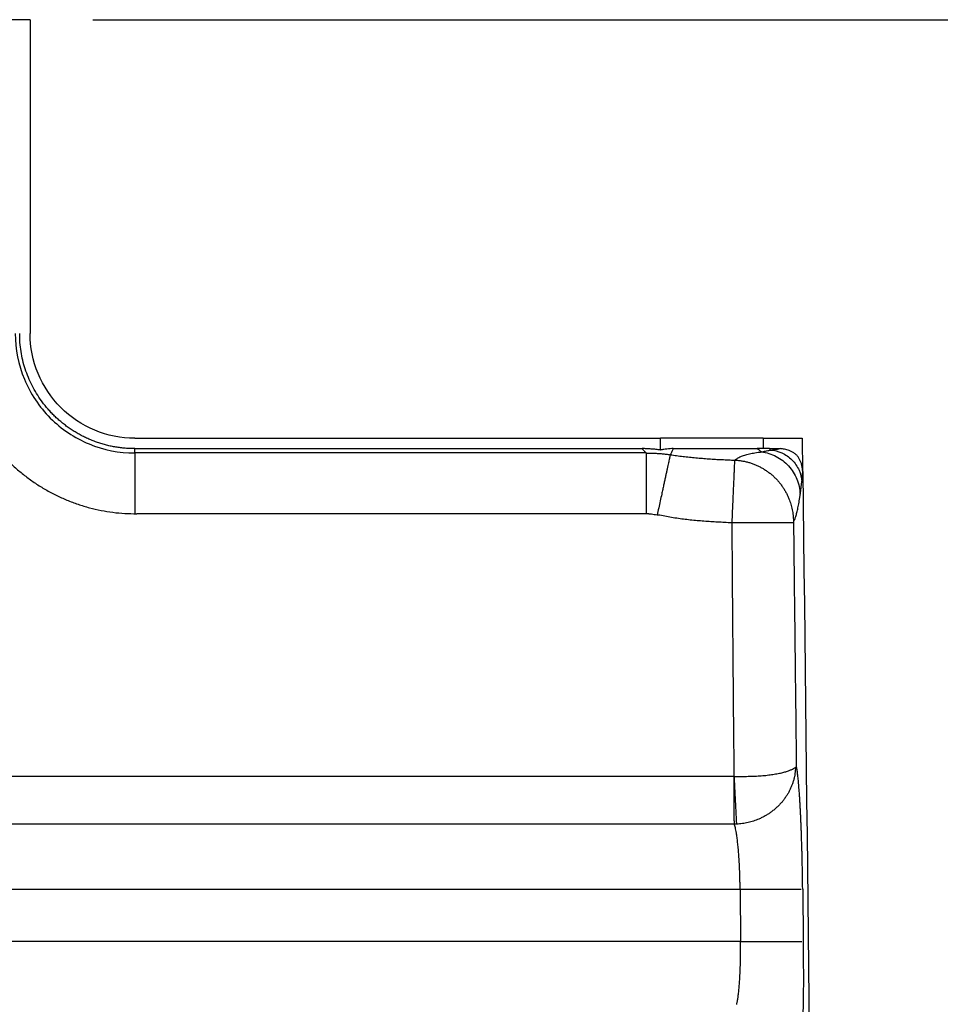
# Model space of a CAD drawing. Units: millimetres. Extents: x 0 to 420, y 0 to 297.
# Drawn here: x 131 to 146, y 187 to 203 of the extents above; entities that cross this region are included whole.
import ezdxf

# ---------------------------------------------------------------- set-up
doc = ezdxf.new("R2010")
doc.units = ezdxf.units.MM
doc.layers.add('FORMAT', color=7, linetype='Continuous')
doc.styles.add('SLDTEXTSTYLE0', font='TXT', dxfattribs={"width": 0.75})
doc.dimstyles.new('SLDDIMSTYLE0', dxfattribs={"dimtxt": 3.5, "dimasz": 3.302, "dimexe": 0, "dimexo": 0.0625, "dimgap": 0.875, "dimtad": 1, "dimdec": 0, "dimlfac": 3, "dimrnd": 1e-09, "dimzin": 12, "dimdsep": 46, "dimtxsty": 'SLDTEXTSTYLE0', "dimsah": 1, "dimcen": 0.09, "dimadec": 0, "dimazin": 3, "dimtfac": 1, "dimtdec": 0, "dimtofl": 0, "dimtmove": 0, "dimatfit": 3, "dimfxl": 0, "dimfrac": 2, "dimtolj": 1, "dimtzin": 12, "dimarcsym": 0})

# ---------------------------------------------------------------- blocks, each defined once
blk = doc.blocks.new('_D')
at = {"layer": 'FORMAT'}
for p, q in [((132.074, 202.881), (154.978, 202.881)), ((153.978, 55.881), (153.978, 202.881)), ((144.377, 55.881), (154.978, 55.881))]:
    blk.add_line(p, q, dxfattribs=at)
for points in [[(153.978, 202.881), (153.258, 199.579), (154.698, 199.579)], [(153.978, 55.881), (154.698, 59.183), (153.258, 59.183)]]:
    blk.add_solid(points, dxfattribs=at)
at = {"layer": 'FORMAT', "insert": (149.466, 132.728), "char_height": 3.5, "attachment_point": 1, "rotation": 90, "style": 'SLDTEXTSTYLE0'}
blk.add_mtext('441', dxfattribs=at)

msp = doc.modelspace()

# ---------------------------------------------------------------- linework, layer by layer
at = {"color": 7, "linetype": 'Continuous', "lineweight": 25}
for p, q in [((131.074, 202.881), (123.855, 202.881)), ((131.074, 202.881), (131.074, 197.881)), ((132.741, 196.215), (141.12, 196.215)), ((141.12, 196.024), (141.12, 196.215)), ((142.755, 196.215), (141.12, 196.215)), ((142.755, 196.215), (142.755, 196.051)), ((142.755, 196.215), (143.377, 196.215)), ((143.377, 196.215), (143.382, 195.682)), ((132.741, 195.978), (132.741, 196.048)), ((132.741, 196.048), (140.826, 196.048)), ((140.893, 195.978), (132.741, 195.978)), ((141.324, 196.048), (142.661, 196.048)), ((142.856, 196.048), (142.869, 196.024)), ((142.856, 196.048), (143.025, 196.048)), ((140.934, 195.011), (132.772, 195.011)), ((142.288, 190.823), (127.712, 190.823)), ((142.296, 190.064), (127.712, 190.064)), ((127.717, 189.028), (142.388, 189.028)), ((142.388, 189.028), (142.396, 188.195)), ((143.386, 189.028), (143.395, 188.195)), ((142.396, 188.195), (127.076, 188.195)), ((143.395, 188.195), (143.396, 187.784))]:
    msp.add_line(p, q, dxfattribs=at)
for points, knots in [([(129.886, 197.881), (129.885, 197.85), (129.885, 197.787), (129.888, 197.694), (129.894, 197.6), (129.904, 197.507), (129.917, 197.414), (129.934, 197.322), (129.953, 197.231), (129.976, 197.14), (130.002, 197.05), (130.031, 196.961), (130.062, 196.873), (130.097, 196.786), (130.134, 196.7), (130.175, 196.615), (130.218, 196.532), (130.263, 196.45), (130.311, 196.37), (130.362, 196.291), (130.415, 196.214), (130.471, 196.139), (130.529, 196.065), (130.59, 195.994), (130.652, 195.924), (130.74, 195.834), (130.855, 195.726), (131.002, 195.605), (131.157, 195.494), (131.318, 195.394), (131.486, 195.305), (131.659, 195.226), (131.837, 195.159), (132.019, 195.104), (132.205, 195.061), (132.392, 195.031), (132.582, 195.012), (132.709, 195.011), (132.772, 195.011)], [0, 0, 0, 0, 0.020744, 0.041456, 0.062145, 0.082818, 0.103482, 0.12414, 0.144797, 0.165456, 0.186118, 0.206786, 0.227458, 0.248136, 0.268818, 0.289503, 0.31019, 0.330876, 0.351561, 0.372242, 0.392921, 0.413597, 0.434271, 0.454942, 0.475612, 0.496281, 0.538245, 0.580218, 0.622198, 0.664182, 0.706164, 0.748143, 0.790116, 0.832082, 0.874042, 0.916003, 0.957981, 1, 1, 1, 1]), ([(130.837, 197.881), (130.835, 197.631), (130.938, 197.134), (131.359, 196.5), (131.994, 196.078), (132.491, 195.975), (132.741, 195.978)], [-1.814898, -1.814898, -1.814898, -1.814898, -1.422199, -1.0295, -0.636801, -0.244102, -0.244102, -0.244102, -0.244102]), ([(132.741, 196.048), (132.716, 196.048), (132.666, 196.048), (132.59, 196.053), (132.515, 196.06), (132.441, 196.071), (132.367, 196.085), (132.293, 196.102), (132.221, 196.122), (132.149, 196.145), (132.078, 196.171), (132.009, 196.2), (131.94, 196.231), (131.873, 196.266), (131.807, 196.303), (131.743, 196.343), (131.681, 196.385), (131.62, 196.43), (131.562, 196.477), (131.505, 196.527), (131.45, 196.579), (131.398, 196.633), (131.348, 196.689), (131.3, 196.747), (131.241, 196.826), (131.174, 196.926), (131.104, 197.051), (131.044, 197.182), (130.994, 197.316), (130.955, 197.454), (130.927, 197.595), (130.91, 197.738), (130.908, 197.833), (130.908, 197.881)], [0, 0, 0, 0, 0.026203, 0.052381, 0.078544, 0.104699, 0.13085, 0.157, 0.183153, 0.209309, 0.235468, 0.261631, 0.287795, 0.313961, 0.340126, 0.366291, 0.392455, 0.418619, 0.444783, 0.470948, 0.497114, 0.523279, 0.549444, 0.575609, 0.601773, 0.651553, 0.701335, 0.751115, 0.800885, 0.850644, 0.900398, 0.950169, 1, 1, 1, 1]), ([(140.826, 196.048), (140.837, 196.036), (140.859, 196.013), (140.881, 195.989), (140.893, 195.978)], [0, 0, 0, 0, 0.5, 1, 1, 1, 1]), ([(141.12, 196.024), (141.096, 196.028), (141.047, 196.035), (140.974, 196.042), (140.9, 196.047), (140.851, 196.047), (140.826, 196.048)], [0, 0, 0, 0, 0.25, 0.5, 0.75, 1, 1, 1, 1]), ([(140.893, 195.972), (140.914, 195.973), (140.956, 195.975), (141.021, 195.975), (141.085, 195.972), (141.149, 195.967), (141.213, 195.96), (141.255, 195.953), (141.276, 195.95)], [0, 0, 0, 0, 0.166668, 0.333344, 0.500015, 0.66667, 0.833317, 1, 1, 1, 1]), ([(141.276, 195.95), (141.274, 195.943), (141.271, 195.929), (141.265, 195.903), (141.259, 195.873), (141.251, 195.839), (141.243, 195.799), (141.233, 195.755), (141.222, 195.706), (141.211, 195.652), (141.198, 195.594), (141.184, 195.531), (141.17, 195.465), (141.155, 195.396), (141.137, 195.313), (141.116, 195.215), (141.091, 195.103), (141.075, 195.029), (141.067, 194.992)], [0, 0, 0, 0, 0.056195, 0.113369, 0.171069, 0.228949, 0.286768, 0.344395, 0.401794, 0.459011, 0.516146, 0.573322, 0.630649, 0.688198, 0.745966, 0.831517, 0.916608, 1, 1, 1, 1]), ([(141.324, 196.048), (141.307, 196.047), (141.273, 196.047), (141.222, 196.042), (141.171, 196.035), (141.137, 196.028), (141.12, 196.024)], [0, 0, 0, 0, 0.25, 0.5, 0.75, 1, 1, 1, 1]), ([(141.324, 196.048), (141.317, 196.032), (141.304, 196), (141.285, 195.967), (141.275, 195.95)], [0, 0, 0, 0, 0.500007, 1, 1, 1, 1]), ([(141.276, 195.95), (141.309, 195.945), (141.377, 195.936), (141.479, 195.923), (141.581, 195.912), (141.684, 195.901), (141.787, 195.893), (141.891, 195.885), (141.994, 195.878), (142.098, 195.873), (142.202, 195.868), (142.271, 195.866), (142.306, 195.864)], [0, 0, 0, 0, 0.100045, 0.200045, 0.300031, 0.400021, 0.50002, 0.600027, 0.700036, 0.800039, 0.900028, 1, 1, 1, 1]), ([(142.306, 195.865), (142.312, 195.87), (142.324, 195.88), (142.346, 195.894), (142.37, 195.908), (142.398, 195.921), (142.428, 195.933), (142.461, 195.944), (142.497, 195.954), (142.536, 195.964), (142.579, 195.973), (142.625, 195.981), (142.675, 195.989), (142.711, 195.993), (142.73, 195.995)], [0, 0, 0, 0, 0.083339, 0.166671, 0.25, 0.333331, 0.416664, 0.499998, 0.58333, 0.666659, 0.749985, 0.833311, 0.916644, 1, 1, 1, 1]), ([(142.755, 196.051), (142.74, 196.05), (142.708, 196.048), (142.677, 196.048), (142.661, 196.048)], [0, 0, 0, 0, 0.5, 1, 1, 1, 1]), ([(142.73, 195.995), (142.718, 196.004), (142.696, 196.021), (142.673, 196.039), (142.661, 196.048)], [0, 0, 0, 0, 0.5, 1, 1, 1, 1]), ([(142.73, 195.995), (142.749, 195.999), (142.792, 196.008), (142.842, 196.018), (142.869, 196.024)], [0, 0, 0, 0, 0.4999587, 1, 1, 1, 1]), ([(142.856, 196.048), (142.839, 196.048), (142.806, 196.048), (142.772, 196.05), (142.755, 196.051)], [0, 0, 0, 0, 0.5, 1, 1, 1, 1]), ([(142.872, 196.022), (142.884, 196.024), (142.907, 196.029), (142.946, 196.035), (142.985, 196.041), (143.012, 196.046), (143.025, 196.048)], [0, 0, 0, 0, 0.250004, 0.500003, 0.750002, 1, 1, 1, 1]), ([(143.388, 195.682), (143.386, 195.697), (143.383, 195.728), (143.375, 195.774), (143.362, 195.82), (143.344, 195.864), (143.321, 195.906), (143.292, 195.943), (143.256, 195.973), (143.216, 195.998), (143.164, 196.021), (143.1, 196.04), (143.05, 196.045), (143.025, 196.048)], [0, 0, 0, 0, 0.079339, 0.161581, 0.245014, 0.328275, 0.410535, 0.49173, 0.572806, 0.654847, 0.73796, 0.871332, 1, 1, 1, 1]), ([(142.262, 194.869), (142.263, 194.887), (142.264, 194.924), (142.266, 194.98), (142.269, 195.035), (142.271, 195.09), (142.273, 195.144), (142.276, 195.197), (142.278, 195.249), (142.28, 195.3), (142.282, 195.349), (142.285, 195.398), (142.287, 195.444), (142.289, 195.489), (142.291, 195.532), (142.292, 195.572), (142.294, 195.611), (142.296, 195.647), (142.297, 195.681), (142.299, 195.712), (142.3, 195.741), (142.301, 195.772), (142.303, 195.804), (142.304, 195.833), (142.305, 195.854), (142.306, 195.861), (142.306, 195.864)], [0, 0, 0, 0, 0.037698, 0.075359, 0.113001, 0.15064, 0.188284, 0.225935, 0.263593, 0.301255, 0.338918, 0.376576, 0.414226, 0.451867, 0.489499, 0.52713, 0.564765, 0.60241, 0.640064, 0.677725, 0.715388, 0.753049, 0.814784, 0.876499, 0.938217, 1, 1, 1, 1]), ([(142.306, 195.864), (142.325, 195.863), (142.362, 195.861), (142.417, 195.853), (142.472, 195.843), (142.526, 195.829), (142.579, 195.812), (142.632, 195.792), (142.683, 195.769), (142.732, 195.743), (142.78, 195.715), (142.827, 195.683), (142.871, 195.65), (142.914, 195.613), (142.954, 195.575), (142.993, 195.534), (143.028, 195.491), (143.062, 195.446), (143.092, 195.4), (143.12, 195.351), (143.145, 195.301), (143.173, 195.239), (143.199, 195.164), (143.221, 195.075), (143.235, 194.985), (143.237, 194.924), (143.238, 194.893)], [0, 0, 0, 0, 0.037702, 0.075358, 0.112991, 0.150618, 0.188248, 0.225887, 0.263533, 0.301185, 0.338838, 0.376488, 0.41413, 0.451763, 0.489387, 0.527009, 0.564636, 0.602272, 0.639917, 0.677568, 0.715222, 0.752873, 0.814648, 0.876403, 0.938164, 1, 1, 1, 1]), ([(143.372, 195.523), (143.373, 195.526), (143.374, 195.531), (143.376, 195.543), (143.378, 195.557), (143.379, 195.573), (143.381, 195.59), (143.382, 195.609), (143.384, 195.628), (143.385, 195.646), (143.386, 195.665), (143.387, 195.676), (143.388, 195.682)], [0, 0, 0, 0, 0.101128, 0.201102, 0.300664, 0.40026, 0.500084, 0.600148, 0.700338, 0.800482, 0.900406, 1, 1, 1, 1]), ([(143.348, 195.324), (143.35, 195.339), (143.354, 195.369), (143.36, 195.417), (143.367, 195.468), (143.37, 195.504), (143.372, 195.523)], [0, 0, 0, 0, 0.2499949, 0.5000022, 0.7499954, 1, 1, 1, 1]), ([(143.246, 194.893), (143.249, 194.899), (143.255, 194.91), (143.264, 194.931), (143.273, 194.955), (143.281, 194.982), (143.29, 195.013), (143.298, 195.048), (143.307, 195.085), (143.315, 195.126), (143.324, 195.17), (143.332, 195.218), (143.34, 195.269), (143.345, 195.305), (143.348, 195.324)], [0, 0, 0, 0, 0.083331, 0.166664, 0.249998, 0.333333, 0.416667, 0.500001, 0.583334, 0.666666, 0.749998, 0.83333, 0.916663, 1, 1, 1, 1]), ([(140.934, 195.011), (140.949, 195.009), (140.978, 195.007), (141.021, 195), (141.065, 194.994), (141.094, 194.993), (141.108, 194.992)], [0, 0, 0, 0, 0.249963, 0.499926, 0.749853, 1, 1, 1, 1]), ([(141.108, 194.992), (141.144, 194.984), (141.216, 194.969), (141.324, 194.951), (141.432, 194.935), (141.541, 194.921), (141.649, 194.91), (141.758, 194.9), (141.868, 194.892), (141.977, 194.885), (142.086, 194.879), (142.196, 194.873), (142.269, 194.87), (142.305, 194.869)], [0, 0, 0, 0, 0.091009, 0.181921, 0.272793, 0.363662, 0.454549, 0.545464, 0.636402, 0.727349, 0.818284, 0.909179, 1, 1, 1, 1]), ([(142.296, 190.824), (142.289, 191.498), (142.276, 192.846), (142.266, 194.194), (142.262, 194.869)], [21.867663, 21.867663, 21.867663, 21.867663, 27.933975, 34.002507, 34.002507, 34.002507, 34.002507]), ([(143.245, 194.869), (143.245, 194.871), (143.245, 194.876), (143.245, 194.883), (143.245, 194.888), (143.246, 194.892), (143.246, 194.893), (143.246, 194.893)], [0, 0, 0, 0, 0.2010632, 0.3999407, 0.5999362, 0.799927, 1, 1, 1, 1]), ([(142.296, 190.824), (142.316, 190.824), (142.354, 190.824), (142.411, 190.825), (142.466, 190.826), (142.52, 190.827), (142.572, 190.829), (142.624, 190.831), (142.675, 190.833), (142.724, 190.837), (142.773, 190.84), (142.821, 190.845), (142.868, 190.851), (142.913, 190.857), (142.955, 190.864), (142.996, 190.871), (143.034, 190.879), (143.069, 190.888), (143.102, 190.896), (143.131, 190.905), (143.158, 190.914), (143.191, 190.927), (143.225, 190.942), (143.255, 190.957), (143.265, 190.967), (143.271, 190.972)], [0, 0, 0, 0, 0.039547, 0.077745, 0.115039, 0.151809, 0.18836, 0.224922, 0.261652, 0.298635, 0.335897, 0.373412, 0.411118, 0.448924, 0.486731, 0.524444, 0.562038, 0.599552, 0.637022, 0.674474, 0.711928, 0.749395, 0.833145, 0.916809, 1, 1, 1, 1]), ([(143.271, 190.972), (143.27, 190.955), (143.269, 190.922), (143.264, 190.871), (143.255, 190.821), (143.243, 190.771), (143.228, 190.721), (143.21, 190.673), (143.189, 190.624), (143.166, 190.577), (143.139, 190.531), (143.109, 190.487), (143.077, 190.443), (143.043, 190.402), (143.005, 190.362), (142.966, 190.324), (142.924, 190.289), (142.88, 190.255), (142.834, 190.224), (142.787, 190.195), (142.737, 190.169), (142.676, 190.141), (142.602, 190.113), (142.515, 190.088), (142.426, 190.071), (142.365, 190.067), (142.335, 190.065)], [0, 0, 0, 0, 0.037808, 0.075585, 0.113353, 0.151123, 0.188902, 0.226691, 0.264487, 0.302287, 0.340083, 0.377871, 0.415647, 0.453411, 0.491165, 0.528918, 0.566678, 0.604448, 0.642229, 0.680016, 0.717806, 0.755593, 0.816694, 0.877774, 0.938856, 1, 1, 1, 1]), ([(143.374, 189.661), (143.373, 189.687), (143.372, 189.74), (143.369, 189.818), (143.367, 189.895), (143.364, 189.97), (143.361, 190.044), (143.358, 190.116), (143.355, 190.186), (143.351, 190.254), (143.348, 190.32), (143.344, 190.384), (143.341, 190.446), (143.337, 190.505), (143.333, 190.561), (143.329, 190.616), (143.325, 190.667), (143.321, 190.716), (143.317, 190.762), (143.312, 190.805), (143.308, 190.844), (143.304, 190.881), (143.299, 190.915), (143.295, 190.945), (143.292, 190.963), (143.29, 190.972)], [0, 0, 0, 0, 0.043483, 0.086968, 0.130452, 0.173932, 0.217409, 0.26088, 0.304347, 0.347811, 0.391277, 0.434747, 0.478223, 0.521703, 0.565187, 0.608672, 0.652158, 0.695641, 0.73912, 0.782596, 0.826068, 0.869538, 0.913012, 0.956496, 1, 1, 1, 1]), ([(142.296, 190.064), (142.296, 190.07), (142.297, 190.083), (142.297, 190.107), (142.296, 190.135), (142.295, 190.167), (142.295, 190.203), (142.294, 190.244), (142.293, 190.289), (142.292, 190.339), (142.292, 190.392), (142.292, 190.448), (142.292, 190.507), (142.292, 190.569), (142.292, 190.632), (142.293, 190.696), (142.293, 190.76), (142.292, 190.802), (142.292, 190.823)], [0, 0, 0, 0, 0.060904, 0.123053, 0.185876, 0.248943, 0.311973, 0.374826, 0.437481, 0.500013, 0.562543, 0.625192, 0.688036, 0.751059, 0.814122, 0.876945, 0.939096, 1, 1, 1, 1]), ([(142.335, 190.065), (142.335, 190.071), (142.334, 190.084), (142.333, 190.108), (142.331, 190.136), (142.33, 190.168), (142.328, 190.205), (142.326, 190.246), (142.324, 190.291), (142.321, 190.34), (142.318, 190.393), (142.315, 190.449), (142.312, 190.508), (142.309, 190.57), (142.306, 190.633), (142.303, 190.696), (142.3, 190.76), (142.297, 190.803), (142.296, 190.824)], [0, 0, 0, 0, 0.060916, 0.12307, 0.18589, 0.248949, 0.31197, 0.374815, 0.437466, 0.499998, 0.562531, 0.625187, 0.688037, 0.751064, 0.814129, 0.876949, 0.939097, 1, 1, 1, 1]), ([(142.335, 190.065), (142.333, 190.064), (142.328, 190.063), (142.32, 190.063), (142.312, 190.063), (142.304, 190.064), (142.298, 190.064), (142.296, 190.064)], [0, 0, 0, 0, 0.208647, 0.401085, 0.600438, 0.803428, 1, 1, 1, 1]), ([(142.388, 189.028), (142.388, 189.047), (142.388, 189.087), (142.387, 189.146), (142.385, 189.205), (142.384, 189.263), (142.382, 189.32), (142.379, 189.377), (142.377, 189.432), (142.374, 189.486), (142.37, 189.539), (142.367, 189.59), (142.363, 189.639), (142.359, 189.687), (142.354, 189.732), (142.35, 189.775), (142.345, 189.816), (142.34, 189.855), (142.335, 189.891), (142.329, 189.93), (142.321, 189.97), (142.313, 190.009), (142.304, 190.041), (142.299, 190.056), (142.296, 190.064)], [0, 0, 0, 0, 0.041563, 0.083087, 0.124593, 0.166093, 0.207594, 0.249099, 0.290606, 0.332115, 0.37362, 0.415119, 0.456611, 0.498096, 0.539581, 0.58107, 0.622568, 0.664072, 0.705581, 0.747091, 0.810307, 0.873515, 0.936732, 1, 1, 1, 1]), ([(143.386, 189.028), (143.386, 189.054), (143.385, 189.108), (143.384, 189.188), (143.383, 189.269), (143.381, 189.348), (143.38, 189.427), (143.378, 189.506), (143.376, 189.584), (143.375, 189.635), (143.374, 189.661)], [0, 0, 0, 0, 0.125063, 0.250073, 0.375055, 0.500028, 0.625004, 0.74999, 0.874989, 1, 1, 1, 1]), ([(142.334, 187.191), (142.336, 187.197), (142.339, 187.21), (142.344, 187.234), (142.349, 187.26), (142.354, 187.29), (142.358, 187.321), (142.362, 187.356), (142.367, 187.393), (142.371, 187.432), (142.374, 187.473), (142.378, 187.517), (142.381, 187.562), (142.384, 187.609), (142.387, 187.658), (142.389, 187.709), (142.391, 187.761), (142.393, 187.815), (142.395, 187.886), (142.396, 187.975), (142.397, 188.084), (142.396, 188.158), (142.396, 188.195)], [0, 0, 0, 0, 0.04405, 0.088076, 0.132092, 0.176106, 0.220122, 0.264141, 0.30816, 0.352178, 0.396191, 0.440199, 0.484201, 0.528203, 0.57221, 0.616223, 0.660243, 0.704266, 0.748289, 0.832177, 0.916062, 1, 1, 1, 1]), ([(142.396, 188.195), (142.523, 188.195), (142.775, 188.195), (143.099, 188.195), (143.31, 188.195), (143.368, 188.195), (143.373, 188.195)], [-1.518437, -1.518437, -1.518437, -1.518437, -1.130563, -0.742071, -0.353578, 0, 0, 0, 0]), ([(143.396, 187.784), (143.397, 187.714), (143.398, 187.436), (143.389, 187.001), (143.372, 186.533), (143.353, 186.358), (143.344, 186.27)], [0, 0, 0, 0, 0.100487, 0.400338, 0.700193, 1, 1, 1, 1])]:
    msp.add_open_spline(points, degree=3, knots=knots, dxfattribs=at)
for points in [[(132.741, 196.215), (132.522, 196.212), (132.087, 196.302), (131.531, 196.672), (131.162, 197.227), (131.072, 197.662), (131.074, 197.881)], [(132.741, 195.978), (132.741, 195.9), (132.741, 195.662), (132.741, 195.256), (132.742, 195.011)], [(140.893, 195.978), (140.892, 195.9), (140.893, 195.662), (140.893, 195.256), (140.893, 195.011)], [(142.73, 195.995), (142.809, 195.987), (142.968, 195.937), (143.171, 195.781), (143.308, 195.565), (143.343, 195.404), (143.344, 195.324)], [(142.869, 196.024), (142.93, 196.023), (143.056, 195.992), (143.224, 195.876), (143.339, 195.709), (143.37, 195.584), (143.371, 195.523)], [(143.388, 195.682), (143.659, 173.257), (143.939, 128.408), (143.695, 83.559), (143.441, 61.135)], [(142.262, 194.869), (142.386, 194.869), (142.632, 194.869), (142.95, 194.869), (143.169, 194.869), (143.231, 194.869), (143.237, 194.869)], [(143.29, 190.972), (143.285, 191.405), (143.275, 192.271), (143.26, 193.57), (143.25, 194.436), (143.245, 194.869)], [(142.388, 189.028), (142.512, 189.028), (142.759, 189.028), (143.078, 189.028), (143.297, 189.028), (143.359, 189.028), (143.364, 189.028)]]:
    msp.add_open_spline(points, degree=3, dxfattribs=at)

# ---------------------------------------------------------------- dimensions: what is measured, and where the dimension line sits
at = {"layer": 'FORMAT'}
dim = msp.add_linear_dim(base=(153.978, 202.881), p1=(143.377, 55.881), p2=(131.074, 202.881), angle=90, dimstyle='SLDDIMSTYLE0', dxfattribs=at)
dim.commit()
dim.dimension.update_dxf_attribs({"geometry": '_D', "text_midpoint": (153.978, 136.607), "dimtype": 160})

doc.saveas('drawing.dxf')
